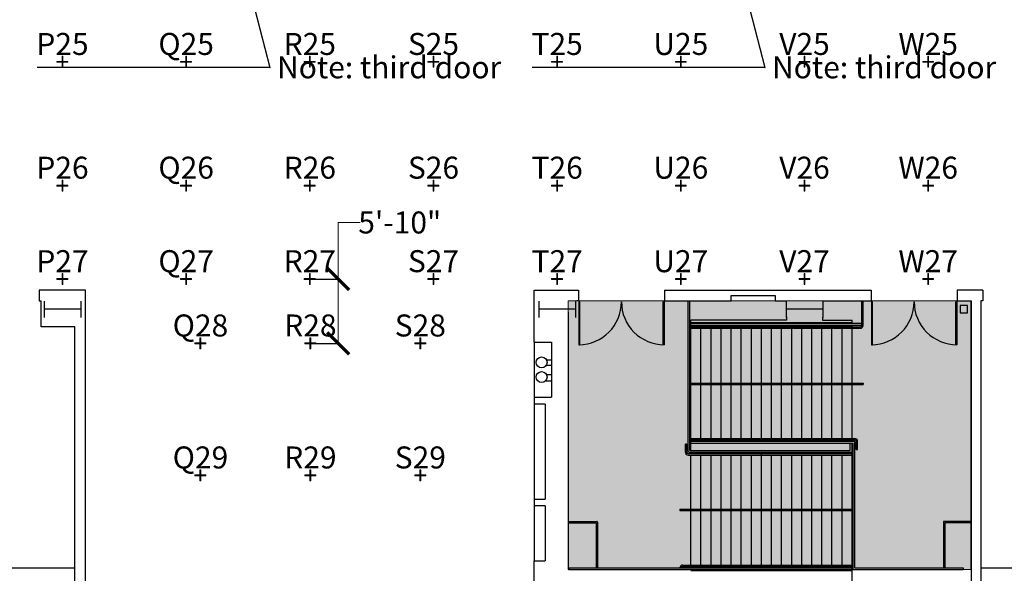
# Model space of a CAD drawing. Extents: x 0 to 7020, y -1416 to 4260.
# Drawn here: x 3041 to 4116, y 255 to 859 of the extents above; entities that cross this region are included whole.
import ezdxf
from ezdxf import colors
from ezdxf.entities.mleader import LeaderData, LeaderLine
from ezdxf.enums import TextEntityAlignment as Align
from ezdxf.math import Vec2, Vec3

# ---------------------------------------------------------------- set-up
doc = ezdxf.new("R2010")
doc.units = 0
doc.header["$MEASUREMENT"] = 0
doc.linetypes.add('HIDDEN2', pattern=[0.1875, 0.125, -0.06250000000000001])
doc.layers.get('0').update_dxf_attribs({"linetype": 'CONTINUOUS'})
doc.layers.get('Defpoints').update_dxf_attribs({"linetype": 'CONTINUOUS', "lineweight": 0})
doc.layers.add('MC-A.Airwall', color=7, linetype='CONTINUOUS')
doc.layers.add('MC-BLDG Shell', color=7, linetype='CONTINUOUS')
for name, color, linetype, lineweight in [('MC-Security', 151, 'CONTINUOUS', 0), ('R-Rig Notes', 31, 'CONTINUOUS', 0), ('R-Rig Points', 30, 'CONTINUOUS', 0), ('R-Rig Points Label', 30, 'CONTINUOUS', 0)]:
    doc.layers.add(name, color=color, linetype=linetype, lineweight=lineweight)
doc.styles.add('moscone', font='GOTHIC.TTF', dxfattribs={"height": 12})
doc.styles.get("Standard").update_dxf_attribs({"font": 'arial.ttf', "height": 24})
doc.dimstyles.get("Standard").update_dxf_attribs({"dimtxt": 24, "dimasz": 24, "dimexe": 0.18, "dimexo": 0.0625, "dimgap": 2, "dimtad": 0, "dimtih": 1, "dimtoh": 1, "dimdec": 0, "dimzin": 0, "dimdsep": 46, "dimlunit": 4, "dimtxsty": 'Standard', "dimblk": 'ARCHTICK', "dimcen": 0.09, "dimadec": 0, "dimazin": 0, "dimtfac": 1, "dimtdec": 0, "dimtofl": 0, "dimtmove": 0, "dimatfit": 3, "dimfxl": 1, "dimtolj": 1, "dimtzin": 0, "dimlwd": 5, "dimarcsym": 0})

# ---------------------------------------------------------------- blocks, each defined once
blk = doc.blocks.new('MC-W-L3-Bldg Shell')
for p, q in [((3061.998872791866, 564.4031052273067), (3061.998872791866, 552.4650876156347)), ((3061.998872791866, 563.2781052273069), (3061.998872791866, 552.465087615635)), ((3112.499994999422, 200.1455750629868), (3112.499994999423, 564.4031052273069)), ((3602.498872791866, 507.4032327747113), (3602.498872791866, 564.403105226796)), ((3602.498872791866, 564.403105226796), (3650.68637287001, 564.4031052513894)), ((3650.68637287001, 564.4031052513894), (3650.68637278245, 552.7781052393925)), ((3744.686372791866, 564.4031052248483), (3744.686372791866, 552.7781052249138)), ((3744.686372791866, 564.4031052248483), (3970.18637287001, 564.4031052396208)), ((3970.18637287001, 564.4031052396208), (3970.186372782451, 552.7781034680688)), ((4064.186372791865, 564.403105254778), (4064.186372791866, 552.7781052389767)), ((4091.998872791867, 564.4031052273067), (4064.186372791865, 564.403105254778)), ((4091.998872791867, 564.4031052273067), (4091.998872791867, 552.7781052303512)), ((4091.998872791867, 563.2781052303512), (4091.998872791867, 552.7781052303512)), ((3061.998872791866, 552.465087615635), (3064.248872791864, 552.4650876156347)), ((3064.248872791865, 524.1532327747111), (3064.248872791864, 552.4650876156347)), ((3650.68637278245, 552.7781052393925), (3649.123872791867, 552.7781052385772)), ((3651.061372791866, 551.4031052254845), (3651.061372791585, 504.7781052254845)), ((3652.186372791866, 551.4031052254845), (3651.061372791866, 551.4031052254845)), ((3652.186372791585, 504.7781052254845), (3652.186372791866, 551.4031052254845)), ((3743.186372792147, 504.7781052254845), (3743.186372791866, 551.4031052254845)), ((3743.186372791866, 551.4031052254845), (3744.311372791866, 551.4031052254845)), ((3744.311372791866, 551.4031052254845), (3744.311372792147, 504.7781052254845)), ((3744.686372791866, 552.7781052029038), (3817.498872791866, 552.7781047514841)), ((3772.499800590921, 552.2781036332838), (3770.499800590922, 552.2781036332838)), ((3770.499800590921, 388.4032327747113), (3770.499800590922, 552.2781036332838)), ((3772.499800590922, 389.4032327747113), (3772.499800590921, 552.2781036332838)), ((3817.498872791866, 558.2781052395555), (3865.498872791866, 558.2781052395555)), ((3817.498872791866, 552.7781047514841), (3817.498872791866, 558.2781052395555)), ((3865.498872791866, 558.2781052395555), (3865.498872791866, 552.7781043951736)), ((3865.498872791866, 552.7781043951736), (3877.873872791866, 552.7781042142346)), ((3877.873872791866, 552.7781042142346), (3877.873872791866, 552.0966238468934)), ((3917.123872791866, 552.7781038884671), (3917.123872791866, 552.0966238468934)), ((3917.123872791866, 552.7781038884671), (3970.186372782451, 552.778103502616)), ((3959.99980059092, 525.7301860097614), (3959.999800590971, 552.2781036488423)), ((3959.999800590969, 552.2781036445822), (3961.499800590921, 552.2781036332838)), ((3961.499800590921, 525.7301860097614), (3961.499800590921, 552.2781036375438)), ((3970.561372791866, 551.4031052395471), (3970.561372791585, 504.7781052395471)), ((3971.686372791866, 551.4031052395471), (3970.561372791866, 551.4031052395471)), ((3971.686372791585, 504.7781052395471), (3971.686372791866, 551.4031052395471)), ((4062.686372792147, 504.7781052395471), (4062.686372791866, 551.4031052395471)), ((4062.686372791866, 551.4031052395471), (4063.811372791866, 551.4031052395471)), ((4063.811372791866, 551.4031052395471), (4063.811372792147, 504.7781052395471)), ((4064.186372791865, 552.7781052395558), (4079.498872791866, 552.778105239556)), ((4079.498872791866, 552.778105239556), (4079.498872791866, 206.4032327747113)), ((4091.998872791867, 552.7781052303512), (4089.998872799621, 552.7781052223404)), ((4089.998872791867, 552.7781052063187), (4089.998872791867, 206.4032327747113)), ((3639.998872791866, 259.3407327747109), (3639.998872791866, 540.1396973888034)), ((4067.498872791866, 547.4032327747113), (4067.498872791866, 539.4032327747113)), ((4075.498872791866, 547.4032327747113), (4067.498872791866, 547.4032327747113)), ((4067.498872791866, 539.4032327747113), (4075.498872791866, 539.4032327747113)), ((4075.498872791866, 539.4032327747113), (4075.498872791866, 547.4032327747113)), ((3773.499800590922, 389.4032327747113), (3773.499800590922, 531.4032327747113)), ((3773.499800590921, 524.2301860097618), (3773.499800590921, 531.4032327747113)), ((3877.936372791866, 531.4032327747113), (3773.499800590921, 531.4032327747113)), ((3773.499800590921, 529.0591392604977), (3949.499800590921, 529.0591392437655)), ((3959.999800590927, 527.7301860097614), (3773.499800590922, 527.7301860097614)), ((3877.936372791866, 535.0745459082511), (3877.936372791866, 531.4032327747113)), ((3917.186372791866, 534.8466238468934), (3917.186372791866, 531.4032327747113)), ((3917.186372791866, 531.4032327747113), (3949.499800590921, 531.4032327747113)), ((3949.499800590921, 527.7301860097614), (3949.499800590921, 531.4032327747113)), ((3101.124994999424, 524.1532327747116), (3064.248872791865, 524.1532327747111)), ((3101.124994999424, 246.2157327747113), (3101.124994999424, 524.1532327747116)), ((3959.999800590923, 525.7301860097614), (3773.499800590922, 525.7301860097614)), ((3773.499800590921, 524.2301860097623), (3773.499800590921, 524.4012327747121)), ((3949.499800590921, 524.4012327747116), (3773.499800590921, 524.4012327747116)), ((3773.499800590921, 524.2301860097614), (3958.49980059092, 524.2301860097614)), ((3773.499800590921, 522.7301860097614), (3958.499800590921, 522.7301860097614)), ((3784.499800590921, 524.2301860097618), (3784.499800590921, 524.4012327747121)), ((3784.499800590921, 524.2301860097623), (3784.499800590921, 524.4012327747121)), ((3784.499800590922, 462.9032327747113), (3784.499800590922, 522.7321860097611)), ((3795.499800590921, 524.2301860097618), (3795.499800590921, 524.4012327747121)), ((3795.49980059092, 524.2301860097623), (3795.49980059092, 524.4012327747121)), ((3795.499800590921, 462.9032327747113), (3795.499800590922, 522.7321860097611)), ((3806.499800590921, 524.2301860097618), (3806.499800590921, 524.4012327747121)), ((3806.499800590921, 524.2301860097618), (3806.499800590921, 524.4012327747121)), ((3806.499800590921, 462.9032327747113), (3806.499800590921, 522.7321860097611)), ((3817.499800590921, 524.2301860097618), (3817.499800590921, 524.4012327747121)), ((3817.499800590921, 524.2301860097618), (3817.499800590921, 524.4012327747121)), ((3817.499800590922, 462.9032327747113), (3817.499800590922, 522.7321860097611)), ((3828.499800590921, 524.2301860097618), (3828.499800590921, 524.4012327747121)), ((3828.499800590922, 462.9032327747113), (3828.499800590921, 522.7321860097611)), ((3839.499800590923, 524.2301860097618), (3839.499800590923, 524.4012327747121)), ((3839.499800590925, 462.9032327747113), (3839.499800590925, 522.7321860097611)), ((3850.499800590925, 524.2301860097618), (3850.499800590925, 524.4012327747121)), ((3850.499800590924, 462.9032327747113), (3850.499800590925, 522.7321860097611)), ((3861.499800590923, 524.2301860097614), (3861.499800590923, 524.4012327747112)), ((3861.499800590923, 462.9032327747113), (3861.499800590923, 522.7321860097611)), ((3872.499800590923, 524.2301860097614), (3872.499800590923, 524.4012327747112)), ((3872.499800590924, 462.9032327747113), (3872.499800590924, 522.7321860097611)), ((3883.499800590922, 524.2301860097614), (3883.499800590923, 524.4012327747112)), ((3883.499800590923, 462.9032327747113), (3883.499800590924, 522.7321860097611)), ((3894.499800590923, 524.2301860097614), (3894.499800590923, 524.4012327747112)), ((3894.499800590924, 462.9032327747113), (3894.499800590924, 522.7321860097611)), ((3905.499800590921, 524.2301860097614), (3905.499800590921, 524.4012327747112)), ((3905.499800590922, 462.9032327747113), (3905.499800590922, 522.7321860097611)), ((3916.499800590922, 524.2301860097614), (3916.499800590921, 524.4012327747112)), ((3916.499800590922, 462.9032327747113), (3916.499800590922, 522.7321860097611)), ((3927.499800590921, 524.2301860097614), (3927.499800590921, 524.4012327747112)), ((3927.499800590922, 462.9032327747113), (3927.499800590922, 522.7321860097611)), ((3938.499800590921, 524.2301860097614), (3938.499800590921, 524.4012327747112)), ((3938.499800590922, 462.9032327747113), (3938.499800590922, 522.7321860097611)), ((3949.499800590921, 524.2301860097614), (3949.499800590921, 525.7301860097614)), ((3949.499800590921, 524.2301860097614), (3949.499800590921, 524.4012327747112)), ((3949.499800590922, 462.9032327747113), (3949.499800590922, 522.7321860097611)), ((3949.49980059092, 462.9032327747113), (3949.499800590921, 522.7321860097611)), ((3602.498872791866, 507.4032327747113), (3621.498872791866, 507.4032327747109)), ((3621.498872791865, 507.4032327747107), (3621.498872791864, 447.4032327747109)), ((3651.061372791585, 504.7781052254845), (3652.186372791585, 504.7781052254845)), ((3744.311372792147, 504.7781052254845), (3743.186372792147, 504.7781052254845)), ((3970.561372791585, 504.7781052395471), (3971.686372791585, 504.7781052395471)), ((4063.811372792147, 504.7781052395471), (4062.686372792147, 504.7781052395471)), ((3615.69502521457, 488.4035516432184), (3621.498872791864, 488.4035516432184)), ((3615.69502521457, 482.4035516432184), (3621.498872791864, 482.4035516432184)), ((3614.971008746863, 465.4035516432184), (3621.498872791864, 465.4035516432184)), ((3615.69502521457, 472.4035516432184), (3621.498872791864, 472.4035516432184)), ((3773.499800590922, 462.9032327747113), (3961.499800590921, 462.9032327747113)), ((3961.499800590921, 462.9032327747113), (3961.499800590921, 461.4032327747113)), ((3773.499800590922, 461.4032327747113), (3961.499800590921, 461.4032327747113)), ((3784.499800590922, 402.4032327747113), (3784.499800590922, 461.4032327747113)), ((3795.49980059092, 402.4032327747113), (3795.499800590921, 461.4032327747113)), ((3806.499800590921, 402.4032327747113), (3806.499800590921, 461.4032327747113)), ((3817.499800590922, 402.4032327747113), (3817.499800590922, 461.4032327747113)), ((3828.499800590923, 402.4032327747113), (3828.499800590922, 461.4032327747113)), ((3839.499800590925, 402.4032327747113), (3839.499800590925, 461.4032327747113)), ((3850.499800590924, 402.4032327747113), (3850.499800590924, 461.4032327747113)), ((3861.499800590923, 402.4032327747113), (3861.499800590923, 461.4032327747113)), ((3872.499800590924, 400.4032327747113), (3872.499800590924, 461.4032327747113)), ((3883.499800590923, 402.4032327747109), (3883.499800590923, 461.4032327747113)), ((3894.499800590924, 402.4032327747109), (3894.499800590924, 461.4032327747113)), ((3905.499800590922, 402.4032327747109), (3905.499800590922, 461.4032327747113)), ((3916.499800590922, 402.4032327747109), (3916.499800590922, 461.4032327747113)), ((3927.499800590922, 402.4032327747109), (3927.499800590922, 461.4032327747113)), ((3938.499800590922, 402.4032327747109), (3938.499800590922, 461.4032327747113)), ((3949.499800590921, 402.4032327747109), (3949.49980059092, 461.4032327747113)), ((3949.499800590922, 402.4032327747109), (3949.499800590922, 461.4032327747113)), ((3602.498872791866, 447.4032327747111), (3602.498872791865, 439.9032327747111)), ((3602.498872791866, 447.4032327747111), (3621.498872791864, 447.4032327747111)), ((3614.498872791864, 439.9032327747111), (3602.498872791865, 439.9032327747111)), ((3614.498872791865, 439.9032327747111), (3614.498872791864, 336.4032327747116)), ((3773.499800590922, 402.4032327747113), (3952.499800590921, 402.4032327747113)), ((3773.499800590922, 400.9032327747118), (3952.499800590921, 400.9032327747109)), ((3773.499800590922, 400.4032327747118), (3949.499800590921, 400.4032327747109)), ((3773.499800590922, 399.4032327747118), (3951.499800590921, 399.4032327747118)), ((3784.499800590922, 400.4032327747118), (3784.499800590922, 400.9032327747118)), ((3795.49980059092, 400.4032327747118), (3795.49980059092, 400.9032327747118)), ((3806.499800590921, 400.4032327747118), (3806.499800590921, 400.9032327747118)), ((3817.499800590922, 400.4032327747118), (3817.499800590922, 400.9032327747113)), ((3828.499800590923, 400.4032327747118), (3828.499800590923, 400.9032327747113)), ((3839.499800590924, 400.4032327747118), (3839.499800590924, 400.9032327747113)), ((3850.499800590924, 400.4032327747118), (3850.499800590924, 400.9032327747113)), ((3861.499800590923, 400.4032327747118), (3861.499800590923, 400.9032327747113)), ((3883.499800590924, 400.4032327747109), (3883.499800590924, 400.9032327747109)), ((3905.499800590922, 400.4032327747109), (3905.499800590922, 400.9032327747109)), ((3916.499800590922, 400.4032327747109), (3916.499800590922, 400.9032327747109)), ((3927.499800590922, 400.4032327747109), (3927.499800590922, 400.9032327747109)), ((3938.499800590922, 400.4032327747109), (3938.499800590922, 400.9032327747109)), ((3949.499800590922, 400.4032327747113), (3949.499800590922, 400.9032327747109)), ((3949.499800590921, 400.4032327747118), (3949.499800590921, 400.9032327747109)), ((3949.499800590921, 399.4032327747118), (3949.499800590921, 400.4032327747109)), ((3952.499800590921, 261.3407327747109), (3952.499800590921, 398.4032327747118)), ((3953.999800590921, 390.4032327747109), (3953.999800590921, 399.4032327747109)), ((3955.499800590921, 390.4032327747109), (3955.499800590921, 399.4032327747109)), ((3768.999800590921, 396.4032327747111), (3767.499800590922, 396.4032327747111)), ((3767.499800590921, 387.4032327747116), (3767.499800590922, 396.4032327747111)), ((3768.999800590921, 387.4032327747111), (3768.999800590921, 396.4032327747111)), ((3771.499800590921, 387.4032327747113), (3949.499800590921, 387.4032327747113)), ((3772.499800590922, 389.4032327747113), (3947.499800590921, 389.4032327747113)), ((3773.499800590922, 397.403232774712), (3950.499800590921, 397.4032327747118)), ((3773.499800590922, 386.4032327747109), (3773.499800590922, 387.4032327747113)), ((3947.499800590921, 389.4032327747113), (3947.499800590921, 397.4032327747118)), ((3949.499800590921, 231.4032327747111), (3949.499800590921, 397.4032327747118)), ((3950.499800590921, 259.3407327747104), (3950.499800590921, 397.4032327747118)), ((3953.999800590921, 390.4032327747109), (3955.499800590921, 390.4032327747109)), ((3770.499800590921, 385.9032327747107), (3949.499800590921, 385.9032327747113)), ((3770.499800590921, 384.4032327747113), (3949.499800590921, 384.4032327747116)), ((3773.499800590922, 385.9032327747109), (3773.499800590922, 386.4032327747109)), ((3773.499800590922, 385.9032327747109), (3773.499800590922, 386.4032327747109)), ((3773.499800590922, 385.9032327747107), (3773.499800590922, 386.4032327747109)), ((3773.499800590922, 386.4032327747109), (3949.499800590921, 386.4032327747113)), ((3773.499800590921, 325.4032327747109), (3773.499800590922, 384.4032327747109)), ((3773.499800590921, 325.4032327747109), (3773.499800590922, 384.4032327747113)), ((3784.499800590922, 385.9032327747109), (3784.499800590922, 386.4032327747109)), ((3784.499800590922, 385.9032327747109), (3784.499800590922, 386.4032327747109)), ((3784.499800590921, 325.4032327747109), (3784.499800590922, 384.4032327747109)), ((3795.49980059092, 385.9032327747109), (3795.49980059092, 386.4032327747109)), ((3795.499800590921, 385.9032327747109), (3795.499800590921, 386.4032327747109)), ((3795.499800590921, 325.4032327747109), (3795.499800590921, 384.4032327747109)), ((3806.499800590921, 385.9032327747109), (3806.499800590921, 386.4032327747109)), ((3806.499800590922, 385.9032327747109), (3806.499800590922, 386.4032327747109)), ((3806.499800590921, 325.4032327747109), (3806.499800590921, 384.4032327747109)), ((3817.499800590922, 385.9032327747109), (3817.499800590922, 386.4032327747109)), ((3817.499800590922, 385.9032327747109), (3817.499800590922, 386.4032327747109)), ((3817.499800590921, 325.4032327747109), (3817.499800590923, 384.4032327747109)), ((3828.499800590922, 385.9032327747109), (3828.499800590922, 386.4032327747109)), ((3828.499800590921, 325.4032327747109), (3828.499800590922, 384.4032327747109)), ((3839.499800590924, 385.9032327747109), (3839.499800590924, 386.4032327747109)), ((3839.499800590923, 325.4032327747109), (3839.499800590924, 384.4032327747109)), ((3850.499800590923, 325.4032327747109), (3850.499800590924, 386.4032327747111)), ((3861.499800590923, 385.9032327747109), (3861.499800590923, 386.4032327747109)), ((3861.499800590921, 325.4032327747109), (3861.499800590922, 384.4032327747113)), ((3872.499800590924, 385.9032327747109), (3872.499800590923, 386.4032327747109)), ((3872.499800590922, 325.4032327747109), (3872.499800590923, 384.4032327747109)), ((3883.499800590923, 385.9032327747109), (3883.499800590923, 386.4032327747109)), ((3883.499800590922, 325.4032327747113), (3883.499800590923, 384.4032327747113)), ((3894.499800590923, 385.9032327747111), (3894.499800590923, 386.4032327747111)), ((3894.499800590922, 325.4032327747113), (3894.499800590923, 384.4032327747116)), ((3905.499800590922, 385.9032327747109), (3905.499800590922, 386.4032327747109)), ((3905.499800590921, 325.4032327747113), (3905.499800590922, 384.4032327747113)), ((3916.499800590922, 385.9032327747109), (3916.499800590922, 386.4032327747109)), ((3916.499800590921, 325.4032327747113), (3916.499800590922, 384.4032327747113)), ((3927.499800590922, 385.9032327747113), (3927.499800590922, 386.4032327747109)), ((3927.499800590921, 325.4032327747113), (3927.499800590922, 384.4032327747113)), ((3938.499800590922, 385.9032327747113), (3938.499800590922, 386.4032327747109)), ((3938.499800590921, 325.4032327747113), (3938.499800590922, 384.4032327747113)), ((3602.498872791865, 336.4032327747113), (3602.498872791865, 328.8672419106094)), ((3602.498872791865, 336.4032327747113), (3614.498872791865, 336.4032327747116)), ((3614.498872791865, 328.9032327747116), (3602.498872791866, 328.8672419106094)), ((3614.498872791864, 328.9032327747116), (3614.498872791864, 268.9038705117262)), ((3761.499800590922, 325.4032327747109), (3761.499800590922, 323.9032327747113)), ((3761.499800590922, 325.4032327747109), (3949.49980059092, 325.4032327747109)), ((3761.499800590922, 323.9032327747113), (3949.499800590921, 323.9032327747104)), ((3773.499800590921, 264.3427327747117), (3773.499800590921, 323.9032327747113)), ((3773.499800590922, 264.3427327747117), (3773.499800590921, 323.9032327747109)), ((3784.499800590922, 264.3427327747117), (3784.499800590921, 323.9032327747109)), ((3795.49980059092, 264.3427327747117), (3795.499800590921, 323.9032327747109)), ((3806.499800590921, 264.3427327747117), (3806.499800590921, 323.9032327747109)), ((3817.499800590922, 264.3427327747117), (3817.499800590921, 323.9032327747109)), ((3828.499800590923, 264.3427327747117), (3828.499800590921, 323.9032327747109)), ((3839.499800590924, 264.3427327747117), (3839.499800590923, 322.8422492923874)), ((3850.499800590924, 264.3427327747117), (3850.499800590923, 323.9032327747109)), ((3861.499800590923, 264.3427327747117), (3861.499800590921, 323.9032327747109)), ((3872.499800590923, 264.3427327747117), (3872.499800590922, 323.9032327747109)), ((3883.499800590923, 264.3427327747122), (3883.499800590922, 323.9032327747113)), ((3894.499800590923, 264.3427327747122), (3894.499800590922, 323.9032327747113)), ((3905.499800590922, 264.3427327747122), (3905.499800590921, 323.9032327747113)), ((3916.499800590922, 264.3427327747122), (3916.499800590921, 323.9032327747113)), ((3927.499800590922, 264.3427327747122), (3927.499800590921, 323.9032327747113)), ((3938.499800590922, 264.3427327747122), (3938.499800590921, 323.9032327747113)), ((3640.596689549137, 311.9032327747113), (3670.660134263391, 311.9032327747113)), ((3640.596689549137, 311.9032327747113), (3640.596689549137, 310.4032327747113)), ((4079.070768820482, 311.9032327747109), (4049.90284067912, 311.9032327747109)), ((4079.070768820482, 311.9032327747109), (4079.070768820482, 310.4032327747109)), ((3640.596689549137, 310.4032327747113), (3669.910134263391, 310.4032327747113)), ((3669.910134263391, 310.4032327747113), (3669.910134263392, 261.3407327747109)), ((3671.410134263391, 311.1532327747113), (3671.410134263391, 261.3407327747109)), ((4049.15284067912, 311.1532327747109), (4049.152840679121, 261.3407327747109)), ((4079.070768820482, 310.4032327747109), (4050.65284067912, 310.4032327747109)), ((4050.65284067912, 310.4032327747109), (4050.652840679121, 261.3407327747109)), ((3602.498872791867, 268.9032327747116), (3614.498872791865, 268.9032327747116)), ((3602.498872791866, 210.1532327747109), (3602.498872791867, 268.9032327747116)), ((3602.498872791866, 268.9032327747116), (3614.498872791864, 268.9032327747116)), ((3009.998872791867, 261.4032327747111), (3101.124994999424, 261.4032327747111)), ((3639.998872791866, 259.3407327747109), (3647.111769570577, 259.3407327747102)), ((3640.596689549137, 261.3407327747109), (3640.596689549137, 259.3407327747109)), ((3640.596689549137, 261.3407327747109), (3949.499800590921, 261.3407327747109)), ((3640.596689549137, 259.3407327747109), (3949.499800590921, 259.3407327747104)), ((3764.499800590922, 264.3407327747113), (3949.499800590921, 264.3407327747116)), ((3764.499800590922, 262.8407327747123), (3949.499800590921, 262.8407327747109)), ((3773.499800590921, 262.4012327747112), (3773.499800590921, 262.8407327747118)), ((3773.499800590922, 261.3407327747109), (3773.499800590922, 262.8407327747118)), ((3949.499800590921, 262.4052327747111), (3773.499800590921, 262.4052327747111)), ((3773.499800590922, 258.2802327747113), (3949.499800590922, 258.2802327747111)), ((3784.499800590921, 262.4012327747116), (3784.499800590921, 262.8407327747118)), ((3795.49980059092, 262.4012327747116), (3795.49980059092, 262.8407327747118)), ((3806.499800590921, 262.4012327747116), (3806.499800590921, 262.8407327747118)), ((3817.499800590921, 262.4012327747116), (3817.499800590921, 262.8407327747118)), ((3828.499800590922, 262.4012327747121), (3828.499800590922, 262.8407327747118)), ((3839.499800590923, 262.4012327747116), (3839.499800590923, 262.8407327747118)), ((3850.499800590923, 262.4012327747116), (3850.499800590923, 262.8407327747118)), ((3861.499800590922, 262.4012327747116), (3861.499800590922, 262.8407327747118)), ((3872.499800590922, 262.4012327747116), (3872.499800590922, 262.8407327747118)), ((3883.499800590921, 262.4012327747116), (3883.499800590921, 262.8407327747118)), ((3894.499800590922, 262.4012327747116), (3894.499800590922, 262.8407327747123)), ((3905.499800590921, 262.4012327747116), (3905.499800590921, 262.8407327747123)), ((3916.499800590921, 262.4012327747116), (3916.499800590921, 262.8407327747123)), ((3927.499800590921, 262.4012327747116), (3927.499800590921, 262.8407327747123)), ((3938.499800590921, 262.4012327747116), (3938.499800590921, 262.8407327747123)), ((3949.437300590923, 231.4032327747111), (3949.437300590921, 259.5907327747116)), ((3949.499800590921, 262.4012327747112), (3949.499800590921, 262.8407327747109)), ((3949.499800590921, 262.4012327747107), (3949.499800590921, 262.8407327747109)), ((3949.499800590921, 261.0907327747113), (3949.499800590921, 262.8407327747123)), ((3949.499800590921, 259.3407327747104), (4070.561372791866, 259.3407327747104)), ((3952.499800590921, 261.3407327747109), (4070.561372791866, 261.3407327747109)), ((4070.561372791866, 261.3407327747109), (4070.561372791866, 259.3407327747104)), ((4089.998872791868, 261.4032327747113), (4181.124994999424, 261.4032327747113))]:
    blk.add_line(p, q)
at = {"ltscale": 0.5}
blk.add_line((3112.499994999423, 564.4031052273069), (3061.998872791866, 564.4031052273067), dxfattribs=at)
at = {"linetype": 'ByBlock'}
for p, q in [((3067.498872791865, 552.4032327747113), (3067.498872791865, 534.4032327747113)), ((3107.498872791865, 552.4032327747113), (3107.498872791865, 534.4032327747113)), ((3607.498872791866, 552.4032327747113), (3607.498872791866, 534.4032327747113)), ((3647.498872791866, 552.4032327747113), (3647.498872791866, 534.4032327747113)), ((3877.498872791866, 552.4032327747113), (3877.498872791866, 534.4032327747113)), ((3917.498872791866, 552.4032327747113), (3917.498872791866, 534.4032327747113)), ((3107.498872791865, 543.4032327747113), (3067.498872791865, 543.4032327747113)), ((3647.498872791866, 543.4032327747113), (3607.498872791866, 543.4032327747113)), ((3917.498872791866, 543.4032327747113), (3877.498872791866, 543.4032327747113))]:
    blk.add_line(p, q, dxfattribs=at)
at = {"linetype": 'HIDDEN2', "ltscale": 3}
for p, q in [((3602.498884292429, 507.4032365569294), (3602.498884292429, 447.4392274210318)), ((3602.498884292429, 439.9032365569292), (3602.498884292429, 336.4032365569296)), ((3602.49888429243, 328.8672456928275), (3602.49888429243, 268.9032365569299))]:
    blk.add_line(p, q, dxfattribs=at)
for centre in [(3610.498872791864, 485.4035516432184), (3610.498872791864, 469.4035516432184)]:
    blk.add_circle(centre, 6)
for centre, radius, start, end in [((3651.061372791866, 551.4031052254845), 46.625, 269.9999999996613, 359.9999999996613), ((3744.311372791866, 551.4031052254845), 46.625, 180.0000000003386, 270.0000000003387), ((3970.561372791866, 551.4031052395471), 46.625, 269.9999999996613, 359.9999999996613), ((4063.811372791866, 551.4031052395471), 46.625, 180.0000000003386, 270.0000000003387), ((3958.499800590921, 525.7301860097614), 3, 270, 0), ((3958.49980059092, 525.7301860097614), 1.5, 270, 0), ((3951.499800590921, 398.4032327747118), 1, 0, 90), ((3952.499800590921, 399.4032327747109), 3, 0, 90), ((3952.499800590921, 399.4032327747109), 1.5, 0, 90), ((3770.499800590921, 387.4032327747111), 3, 180, 270), ((3770.499800590921, 387.4032327747111), 1.5, 180, 270), ((3771.499800590921, 388.4032327747113), 1, 180, 270), ((3670.660134263391, 311.1532327747113), 0.75, 0, 90), ((4049.90284067912, 311.1532327747109), 0.75, 90, 180), ((3764.499800590922, 261.3407327747113), 3, 90, 180), ((3764.499800590922, 261.3407327747113), 1.5, 90, 180)]:
    blk.add_arc(centre, radius, start, end)
blk = doc.blocks.new('_ArchTick')
at = {"color": 0, "linetype": 'ByBlock', "const_width": 0.15}
blk.add_lwpolyline([(-0.5, -0.5), (0.5, 0.5)], dxfattribs=at)
blk = doc.blocks.new('*D46')
at = {"layer": 'Defpoints', "color": 0, "transparency": 16777216}
for p in [(3363.498871015418, 576.4031037097252), (3364.109666738316, 506.2378432411506), (3388.452584229178, 506.2378432411506)]:
    blk.add_point(p, dxfattribs=at)
at = {"layer": 'R-Rig Notes', "color": 0, "lineweight": 5, "transparency": 16777216}
for p, q in [((3388.452584229178, 576.4031037097252), (3388.452584229178, 638.1129334490654)), ((3388.452584229178, 638.1129334490654), (3412.452584229178, 638.1129334490654)), ((3388.452584229178, 506.2378432411506), (3388.452584229178, 576.4031037097252))]:
    blk.add_line(p, q, dxfattribs=at)
at = {"layer": 'R-Rig Notes', "color": 0, "lineweight": -2, "transparency": 16777216}
for p, q in [((3363.561371015418, 576.4031037097252), (3388.632584229178, 576.4031037097252)), ((3364.172166738316, 506.2378432411506), (3388.632584229178, 506.2378432411506))]:
    blk.add_line(p, q, dxfattribs=at)
at = {"layer": 'R-Rig Notes', "color": 0, "lineweight": 5, "transparency": 16777216, "xscale": 24, "yscale": 24, "zscale": 24}
for p, rotation in [((3388.452584229178, 576.4031037097252), 90), ((3388.452584229178, 506.2378432411506), 270)]:
    blk.add_blockref('_ArchTick', p, dxfattribs=dict(at, rotation=rotation))
at = {"layer": 'R-Rig Notes', "color": 0, "transparency": 16777216, "insert": (3455.674958035453, 638.1129334490643), "char_height": 24, "attachment_point": 5}
blk.add_mtext('\\A1;5\'-10"', dxfattribs=at)
blk = doc.blocks.new('RCP-03$0$Rig-Pt')
at = {"layer": 'R-Rig Points'}
for p, q in [((-6, 0.5), (-6, -0.5)), ((-0.5, 0.5), (-6, 0.5)), ((-0.5, 6), (-0.5, 0.5)), ((0.5, 0.5), (0.5, 6)), ((6, 0.5), (0.5, 0.5)), ((6, -0.5), (6, 0.5)), ((-6, -0.5), (-0.5, -0.5)), ((-0.5, -0.5), (-0.5, -6)), ((-0.5, -6), (0.5, -6)), ((0.5, -6), (0.5, -0.5)), ((0.5, -0.5), (6, -0.5))]:
    blk.add_line(p, q, dxfattribs=at)
at = {"layer": 'R-Rig Points', "color": 5}
blk.add_point((0, 0), dxfattribs=at)
at = {"layer": 'R-Rig Points Label'}
blk.add_line((0.5, 6), (-0.5, 6), dxfattribs=at)
at = {"layer": 'R-Rig Points Label', "color": 31}
blk.add_attdef('TYPE', text='', height=24, dxfattribs=at).set_placement((0.004178519257493463, -0.005397758086019167), align=Align.BOTTOM_CENTER)
blk = doc.blocks.new('MC-W-L3-Rig Point Layout')
for p, values in [((3087.498872791866, 813.4032327747113), {'TYPE': 'P25'}), ((3222.498872791866, 813.4032327747113), {'TYPE': 'Q25'}), ((3357.498872791866, 813.4032327747113), {'TYPE': 'R25'}), ((3492.498872791866, 813.4032327747118), {'TYPE': 'S25'}), ((3627.498872791866, 813.4032327747113), {'TYPE': 'T25'}), ((3762.498872791866, 813.4032327747113), {'TYPE': 'U25'}), ((3897.498872791866, 813.4032327747113), {'TYPE': 'V25'}), ((4032.498872791866, 813.4032327747113), {'TYPE': 'W25'}), ((3087.498872791866, 678.4032327747111), {'TYPE': 'P26'}), ((3222.498872791866, 678.4032327747111), {'TYPE': 'Q26'}), ((3357.498872791866, 678.4032327747111), {'TYPE': 'R26'}), ((3492.498872791866, 678.4032327747111), {'TYPE': 'S26'}), ((3627.498872791866, 678.4032327747113), {'TYPE': 'T26'}), ((3762.498872791866, 678.4032327747113), {'TYPE': 'U26'}), ((3897.498872791866, 678.4032327747113), {'TYPE': 'V26'}), ((4032.498872791866, 678.4032327747113), {'TYPE': 'W26'}), ((3087.498871015417, 576.403103709725), {'TYPE': 'P27'}), ((3222.498871015417, 576.403103709725), {'TYPE': 'Q27'}), ((3357.498871015417, 576.403103709725), {'TYPE': 'R27'}), ((3492.498871015417, 576.403103709725), {'TYPE': 'S27'}), ((3627.498872791866, 576.4031037097247), {'TYPE': 'T27'}), ((3762.498871015417, 576.4031037097252), {'TYPE': 'U27'}), ((3897.498871015417, 576.4031037097252), {'TYPE': 'V27'}), ((4032.498871015417, 576.4031037097252), {'TYPE': 'W27'}), ((3238.109666738314, 506.2378432411504), {'TYPE': 'Q28'}), ((3358.109666738314, 506.2378432411504), {'TYPE': 'R28'}), ((3478.109666738314, 506.2378432411504), {'TYPE': 'S28'}), ((3238.109668514764, 362.2378447582216), {'TYPE': 'Q29'}), ((3358.109668514764, 362.2378447582216), {'TYPE': 'R29'}), ((3478.109666738314, 362.2378432411504), {'TYPE': 'S29'})]:
    blk.add_blockref('RCP-03$0$Rig-Pt', p).add_auto_attribs(values)
blk = doc.blocks.new('MC-W-L3-Security Layout')
at = {"layer": 'MC-Security'}
h = blk.add_hatch(color=256, dxfattribs=at)
h.dxf.hatch_style = 1
h.paths.add_polyline_path([(4862.998872741337, 4014.00741033335), (5257.123881908057, 4014.007410333351), (5257.123882009116, 4197.528732963586), (4862.998872842395, 4197.528732963585)])
h.paths.add_polyline_path([(4190.993266704134, 4014.007410333301), (4592.998877691386, 4014.007410333301), (4592.998877792445, 4197.528732963536), (4190.993266805192, 4197.528732963536)])
h.paths.add_polyline_path([(3650.993266704135, 4014.007410333301), (4052.993266653606, 4014.007410333301), (4052.993266754665, 4197.528732963536), (3650.993266805193, 4197.528732963536)])
h.paths.add_polyline_path([(3110.998877741914, 4014.007410333292), (3512.993266653607, 4014.007410333292), (3512.993266754665, 4197.528732963527), (3110.998877842973, 4197.528732963527)])
h.paths.add_polyline_path([(2570.994388911691, 4014.007410333305), (2972.998877691386, 4014.007410333305), (2972.998877792445, 4197.528732963539), (2570.99438901275, 4197.528732963539)])
h.paths.add_polyline_path([(2030.995511119248, 4014.007410333304), (2432.994388861162, 4014.007410333304), (2432.99438896222, 4197.528732963538), (2030.995511220306, 4197.528732963538)])
h.paths.add_polyline_path([(1490.998877741916, 4014.007410333301), (1892.995511068719, 4014.007410333301), (1892.995511169777, 4197.528732963536), (1490.998877842974, 4197.528732963536)])
h.paths.add_polyline_path([(908.9999998989417, 4014.007410333301), (1322.621595578641, 4014.007410333301), (1322.6215956797, 4197.528732963536), (909, 4197.528732963536)])
h.paths.add_polyline_path([(4719.497755584885, 257.9032327747111), (5233.206027217329, 257.9032327747111), (5233.206027217329, 529.5591391066353), (4719.497755584885, 529.5591391066353)])
h.paths.add_polyline_path([(3639.498877792444, 259.3407327747109), (4078.998877792445, 259.3407327747109), (4078.998877792445, 552.778105239556), (3639.498877792444, 552.778105239556)])
h.paths.add_polyline_path([(2559.498877792444, 258.5282327747109), (2998.998877792445, 258.5282327747109), (2998.998877792445, 552.778105239556), (2559.498877792444, 552.778105239556)])
h.paths.add_polyline_path([(1479.498877792444, 259.3407327747109), (1918.998877792445, 259.3407327747109), (1918.998877792445, 552.778105239556), (1479.498877792444, 552.778105239556)])
blk.add_lwpolyline([(3639.498877792444, 259.3407327747109), (4078.998877792445, 259.3407327747109), (4078.998877792445, 552.778105239556), (3639.498877792444, 552.778105239556)], close=True, dxfattribs=at)
blk = doc.blocks.new('_Dot')
at = {"color": 0, "linetype": 'ByBlock', "lineweight": -2}
blk.add_line((-0.5, 0), (-1, 0), dxfattribs=at)
at = {"color": 0, "linetype": 'ByBlock', "const_width": 0.5}
blk.add_lwpolyline([(-0.25, 0, 1), (0.25, 0, 1)], format="xyb", close=True, dxfattribs=at)
blk = doc.blocks.new('MC-W-L3-Airwall Layout')
at = {"layer": 'MC-A.Airwall'}
ml = blk.add_multileader_mtext('Standard', dxfattribs=at)
ml.set_content(' Note: third door', color=256, style='moscone')
ml.set_leader_properties(color=256, linetype='ByLayer', lineweight=-1)
ml.set_arrow_properties(name='DOT')
ml.build(insert=Vec2(0, 0))
ml.multileader.update_dxf_attribs({"text_right_attachment_type": 6, "dogleg_length": 0.36, "arrow_head_size": 24})
ctx = ml.context
ctx.base_point, ctx.char_height, ctx.arrow_head_size, ctx.landing_gap_size, ctx.plane_origin = Vec3(3314.380024309554, 807.1938609726301), 24, 24, 0, Vec3(3247.273558505346, 691.5855909740828)
ctx.right_attachment = 6
notes = []
notes.append((ctx, [(0, (1, 1, 0), (3314.020024309554, 807.1938609726301), (1, 0), 0.36, [(0, [(3291.584712783444, 893.556375543063)], 0, [])])]))
ctx.mtext.insert, ctx.mtext.flow_direction = Vec3(3314.380024309554, 819.4222770161377), 5
ml = blk.add_multileader_mtext('Standard', dxfattribs=at)
ml.set_content(' Note: third door', color=256, style='moscone')
ml.set_leader_properties(color=256, linetype='ByLayer', lineweight=-1)
ml.set_arrow_properties(name='DOT')
ml.build(insert=Vec2(0, 0))
ml.multileader.update_dxf_attribs({"text_right_attachment_type": 6, "dogleg_length": 0.36, "arrow_head_size": 24})
ctx = ml.context
ctx.base_point, ctx.char_height, ctx.arrow_head_size, ctx.landing_gap_size, ctx.plane_origin = Vec3(3854.730024309554, 807.1938609726301), 24, 24, 0, Vec3(3787.623558505346, 691.5855909740828)
ctx.right_attachment = 6
notes.append((ctx, [(0, (1, 1, 0), (3854.370024309554, 807.1938609726301), (1, 0), 0.36, [(0, [(3831.934712783444, 893.556375543063)], 0, [])])]))
ctx.mtext.insert, ctx.mtext.flow_direction = Vec3(3854.730024309554, 819.4222770161377), 5
for ctx, leaders in notes:
    for number, flags, end, landing, length, lines in leaders:
        leader = LeaderData()
        leader.index, (leader.has_last_leader_line, leader.has_dogleg_vector, leader.attachment_direction) = number, flags
        leader.last_leader_point, leader.dogleg_vector, leader.dogleg_length = Vec3(end), Vec3(landing), length
        for number, points, colour, breaks in lines:
            line = LeaderLine()
            line.index, line.vertices, line.color, line.breaks = number, Vec3.list(points), colors.encode_raw_color(colour), breaks
            leader.lines.append(line)
        ctx.leaders.append(leader)

msp = doc.modelspace()

# ---------------------------------------------------------------- block references
for name in ['MC-W-L3-Airwall Layout', 'MC-W-L3-Rig Point Layout']:
    msp.add_blockref(name, (0, 0))
at = {"layer": 'MC-BLDG Shell'}
msp.add_blockref('MC-W-L3-Bldg Shell', (0, 0), dxfattribs=at)
at = {"layer": 'MC-Security'}
msp.add_blockref('MC-W-L3-Security Layout', (0, 0), dxfattribs=at)

# ---------------------------------------------------------------- dimensions: what is measured, and where the dimension line sits
at = {"layer": 'R-Rig Notes', "color": 8}
dim = msp.add_linear_dim(base=(3388.452584229178, 506.2378432411506), p1=(3363.498871015417, 576.403103709725), p2=(3364.109666738314, 506.2378432411504), angle=90, dimstyle='Standard', dxfattribs=at)
dim.commit()
dim.dimension.update_dxf_attribs({"geometry": '*D46', "text_midpoint": (3455.674958035453, 638.1129334490643), "dimtype": 160})

doc.saveas('drawing.dxf')
